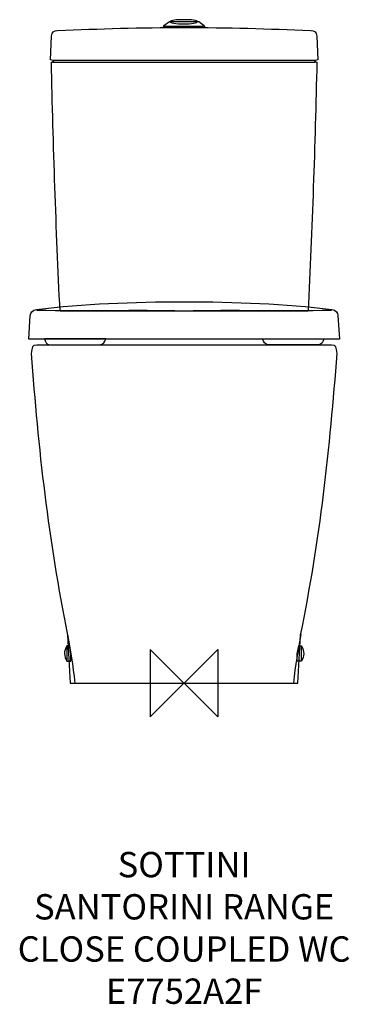
# Model space of a CAD drawing. Units: millimetres. Extents: x -195 to 196, y -381 to 786.
import ezdxf

# ---------------------------------------------------------------- set-up
doc = ezdxf.new("R2010")
doc.units = ezdxf.units.MM
doc.header["$MEASUREMENT"] = 0
for name, color, linetype in [('DETAIL', 2, 'Continuous'), ('ORIGIN', 6, 'Continuous'), ('Text', 7, 'Continuous')]:
    doc.layers.add(name, color=color, linetype=linetype)
doc.styles.add('Fastrack', font='simplex.shx')

# ---------------------------------------------------------------- blocks, each defined once
blk = doc.blocks.new('ORIGIN')
at = {"layer": 'ORIGIN'}
blk.add_lwpolyline([(-20, 20), (-20, -20), (20, 20), (20, -20)], close=True, dxfattribs=at)

msp = doc.modelspace()

# ---------------------------------------------------------------- linework, layer by layer
at = {"layer": 'DETAIL'}
for points, knots in [([(0, 777.0453), (0, 777.0453), (24.4836, 777.0453), (24.4836, 777.0453), (24.4836, 777.0453), (24.4836, 777.0453), (23.8238, 779.1366), (23.8238, 779.1366), (23.8238, 779.1366), (23.8238, 779.1366), (17.4426, 784.0932), (17.4426, 784.0932), (17.4426, 784.0932), (17.4426, 784.0932), (0, 784.0932), (0, 784.0932), (0, 784.0932), (0, 784.0932), (-17.4426, 784.0932), (-17.4426, 784.0932), (-17.4426, 784.0932), (-17.4426, 784.0932), (-23.8237, 779.1366), (-23.8237, 779.1366), (-23.8237, 779.1366), (-23.8237, 779.1366), (-24.4835, 777.0453), (-24.4835, 777.0453), (-24.4835, 777.0453), (-24.4835, 777.0453), (0, 777.0453), (0, 777.0453)], [0, 0, 0, 0, 0.125, 0.125, 0.125, 0.125, 0.25, 0.25, 0.25, 0.25, 0.375, 0.375, 0.375, 0.375, 0.5, 0.5, 0.5, 0.5, 0.625, 0.625, 0.625, 0.625, 0.75, 0.75, 0.75, 0.75, 0.875, 0.875, 0.875, 0.875, 1, 1, 1, 1]), ([(-0.3561, 786.1456), (8.6072, 786.1456), (15.623, 785.3511), (15.881, 783.995), (15.881, 783.995), (16.139, 782.6389), (8.6095, 781.0704), (-0.3561, 781.0704), (-0.3561, 781.0704), (-9.3217, 781.0704), (-17.7097, 782.7256), (-16.5933, 783.995), (-16.5933, 783.995), (-15.4769, 785.2644), (-9.3194, 786.1456), (-0.3561, 786.1456)], [0, 0, 0, 0, 0.25, 0.25, 0.25, 0.25, 0.5, 0.5, 0.5, 0.5, 0.75, 0.75, 0.75, 0.75, 1, 1, 1, 1]), ([(0, 737.9479), (0, 737.9479), (155.1182, 737.9182), (155.1182, 737.9182), (155.1182, 737.9182), (155.1182, 737.9182), (158.1661, 738.5141), (158.1661, 738.5141), (158.1661, 738.5141), (158.1661, 738.5141), (156.9287, 766.5821), (156.9287, 766.5821), (156.9287, 766.5821), (156.6707, 771.7875), (154.2849, 773.1139), (149.7781, 773.3011), (149.7781, 773.3011), (100.311, 775.381), (50.8439, 777.0979), (0, 776.8239), (0, 776.8239), (-50.8438, 777.0979), (-100.3109, 775.381), (-149.778, 773.3011), (-149.778, 773.3011), (-154.2848, 773.1139), (-156.6706, 771.7875), (-156.9286, 766.5821), (-156.9286, 766.5821), (-156.9286, 766.5821), (-158.166, 738.5141), (-158.166, 738.5141), (-158.166, 738.5141), (-158.166, 738.5141), (-155.1181, 737.9182), (-155.1181, 737.9182), (-155.1181, 737.9182), (-155.1181, 737.9182), (0, 737.9479), (0, 737.9479)], [0, 0, 0, 0, 0.1, 0.1, 0.1, 0.1, 0.2, 0.2, 0.2, 0.2, 0.3, 0.3, 0.3, 0.3, 0.4, 0.4, 0.4, 0.4, 0.5, 0.5, 0.5, 0.5, 0.6, 0.6, 0.6, 0.6, 0.7, 0.7, 0.7, 0.7, 0.8, 0.8, 0.8, 0.8, 0.9, 0.9, 0.9, 0.9, 1, 1, 1, 1]), ([(0, 738.2972), (0, 738.2972), (-153.9515, 738.2972), (-153.9515, 738.2972), (-153.9515, 738.2972), (-154.4606, 737.3246), (-155.2414, 736.279), (-157.1363, 735.8452), (-157.1363, 735.8452), (-154.8579, 636.9246), (-151.6661, 538.4561), (-146.8512, 440.798), (-146.8512, 440.798), (-146.8512, 440.798), (0, 440.798), (0, 440.798), (0, 440.798), (0, 440.798), (146.8512, 440.798), (146.8512, 440.798), (146.8512, 440.798), (151.6662, 538.4561), (154.8579, 636.9246), (157.1364, 735.8452), (157.1364, 735.8452), (155.2415, 736.279), (154.4607, 737.3246), (153.9515, 738.2972), (153.9515, 738.2972), (153.9515, 738.2972), (0, 738.2972), (0, 738.2972)], [0, 0, 0, 0, 0.125, 0.125, 0.125, 0.125, 0.25, 0.25, 0.25, 0.25, 0.375, 0.375, 0.375, 0.375, 0.5, 0.5, 0.5, 0.5, 0.625, 0.625, 0.625, 0.625, 0.75, 0.75, 0.75, 0.75, 0.875, 0.875, 0.875, 0.875, 1, 1, 1, 1]), ([(0, 407.6274), (0, 407.6274), (183.7501, 407.6274), (183.7501, 407.6274), (183.7501, 407.6274), (183.7501, 407.6274), (182.0469, 435.4944), (182.0469, 435.4944), (182.0469, 435.4944), (181.862, 438.5583), (180.0858, 442.2523), (174.6612, 442.8893), (174.6612, 442.8893), (119.3814, 449.3937), (60.9236, 451.9896), (0, 451.9896), (0, 451.9896), (-60.9235, 451.9896), (-119.3813, 449.3937), (-174.6611, 442.8893), (-174.6611, 442.8893), (-180.0857, 442.2523), (-181.8619, 438.5583), (-182.0469, 435.4944), (-182.0469, 435.4944), (-182.0469, 435.4944), (-183.75, 407.6274), (-183.75, 407.6274), (-183.75, 407.6274), (-183.75, 407.6274), (0, 407.6274), (0, 407.6274)], [0, 0, 0, 0, 0.125, 0.125, 0.125, 0.125, 0.25, 0.25, 0.25, 0.25, 0.375, 0.375, 0.375, 0.375, 0.5, 0.5, 0.5, 0.5, 0.625, 0.625, 0.625, 0.625, 0.75, 0.75, 0.75, 0.75, 0.875, 0.875, 0.875, 0.875, 1, 1, 1, 1]), ([(174.3781, 441.7523), (116.2536, 440.1428), (58.1268, 442.4327), (0, 440.8208), (0, 440.8208), (-58.1245, 442.4327), (-116.2513, 440.1428), (-174.378, 441.7523)], [0, 0, 0, 0, 0.5, 0.5, 0.5, 0.5, 1, 1, 1, 1]), ([(0, 0), (0, 0), (-134.7989, 0), (-134.7989, 0), (-134.7989, 0), (-134.7989, 0), (-137.9289, 56.9556), (-137.9289, 56.9556), (-137.9289, 56.9556), (-160.5838, 168.1637), (-172.9808, 279.3626), (-180.9966, 390.566), (-180.9966, 390.566), (-180.1199, 398.4791), (-180.4419, 400.3992), (-174.378, 400.5179), (-174.378, 400.5179), (-174.378, 400.5179), (0, 400.5179), (0, 400.5179), (0, 400.5179), (0, 400.5179), (174.3781, 400.5179), (174.3781, 400.5179), (174.3781, 400.5179), (180.4419, 400.3992), (180.12, 398.4791), (180.9967, 390.566), (180.9967, 390.566), (172.9809, 279.3626), (160.5838, 168.1637), (137.929, 56.9556), (137.929, 56.9556), (137.929, 56.9556), (134.7989, 0), (134.7989, 0), (134.7989, 0), (134.7989, 0), (0, 0), (0, 0)], [0, 0, 0, 0, 0.1, 0.1, 0.1, 0.1, 0.2, 0.2, 0.2, 0.2, 0.3, 0.3, 0.3, 0.3, 0.4, 0.4, 0.4, 0.4, 0.5, 0.5, 0.5, 0.5, 0.6, 0.6, 0.6, 0.6, 0.7, 0.7, 0.7, 0.7, 0.8, 0.8, 0.8, 0.8, 0.9, 0.9, 0.9, 0.9, 1, 1, 1, 1]), ([(-165.2915, 407.9265), (-165.2915, 407.9265), (-92.843, 407.9265), (-92.843, 407.9265), (-92.843, 407.9265), (-94.0325, 404.3261), (-95.6306, 401.1321), (-100.0255, 400.7325), (-100.0255, 400.7325), (-100.0255, 400.7325), (-158.9057, 400.7325), (-158.9057, 400.7325), (-158.9057, 400.7325), (-163.0312, 400.9334), (-164.7595, 404.7302), (-165.2915, 407.9265)], [0, 0, 0, 0, 0.25, 0.25, 0.25, 0.25, 0.5, 0.5, 0.5, 0.5, 0.75, 0.75, 0.75, 0.75, 1, 1, 1, 1]), ([(165.2915, 407.9265), (165.2915, 407.9265), (92.8431, 407.9265), (92.8431, 407.9265), (92.8431, 407.9265), (94.0326, 404.3261), (95.6307, 401.1321), (100.0256, 400.7325), (100.0256, 400.7325), (100.0256, 400.7325), (158.9058, 400.7325), (158.9058, 400.7325), (158.9058, 400.7325), (163.0313, 400.9334), (164.7596, 404.7302), (165.2915, 407.9265)], [0, 0, 0, 0, 0.25, 0.25, 0.25, 0.25, 0.5, 0.5, 0.5, 0.5, 0.75, 0.75, 0.75, 0.75, 1, 1, 1, 1]), ([(-138.7805, 44.1842), (-138.7805, 44.1842), (-135.671, 44.1842), (-135.671, 44.1842), (-135.671, 44.1842), (-135.671, 44.1842), (-133.9587, 34.7757), (-133.9587, 34.7757), (-133.9587, 34.7757), (-133.9587, 34.7757), (-133.9587, 26.1046), (-133.9587, 26.1046), (-133.9587, 26.1046), (-133.9587, 26.1046), (-138.7805, 26.1046), (-138.7805, 26.1046), (-138.7805, 26.1046), (-142.3695, 31.8122), (-142.6001, 37.8236), (-138.7805, 44.1842)], [0, 0, 0, 0, 0.2, 0.2, 0.2, 0.2, 0.4, 0.4, 0.4, 0.4, 0.6, 0.6, 0.6, 0.6, 0.8, 0.8, 0.8, 0.8, 1, 1, 1, 1]), ([(138.7806, 44.1842), (138.7806, 44.1842), (135.6711, 44.1842), (135.6711, 44.1842), (135.6711, 44.1842), (135.6711, 44.1842), (133.9588, 34.7757), (133.9588, 34.7757), (133.9588, 34.7757), (133.9588, 34.7757), (133.9588, 26.1046), (133.9588, 26.1046), (133.9588, 26.1046), (133.9588, 26.1046), (138.7806, 26.1046), (138.7806, 26.1046), (138.7806, 26.1046), (142.3696, 31.8122), (142.6002, 37.8236), (138.7806, 44.1842)], [0, 0, 0, 0, 0.2, 0.2, 0.2, 0.2, 0.4, 0.4, 0.4, 0.4, 0.6, 0.6, 0.6, 0.6, 0.8, 0.8, 0.8, 0.8, 1, 1, 1, 1])]:
    msp.add_open_spline(points, degree=3, knots=knots, dxfattribs=at)
for points in [[(-23.8762, 778.5248), (-23.8762, 778.5248), (23.1275, 778.5248), (23.1275, 778.5248)], [(-155.9081, 735.8589), (-155.9081, 735.8589), (155.1707, 735.8589), (155.1707, 735.8589)], [(-138.123, 57.5538), (-134.7258, 39.7642), (-131.5843, 21.212), (-129.356, -0.089)], [(138.1231, 57.5538), (134.7259, 39.7642), (131.5844, 21.212), (129.3561, -0.089)], [(-138.6801, 44.0997), (-138.6801, 44.0997), (-138.6801, 26.2644), (-138.6801, 26.2644)], [(138.6801, 44.0997), (138.6801, 44.0997), (138.6801, 26.2644), (138.6801, 26.2644)]]:
    msp.add_open_spline(points, degree=3, dxfattribs=at)

# ---------------------------------------------------------------- block references
at = {"layer": 'ORIGIN', "xscale": 2, "yscale": 2, "zscale": 2}
msp.add_blockref('ORIGIN', (0, 0), dxfattribs=at)

# ---------------------------------------------------------------- texts
at = {"layer": 'Text', "insert": (0, -200), "char_height": 30, "width": 2237.2895, "attachment_point": 2, "style": 'Fastrack'}
msp.add_mtext('SOTTINI\\PSANTORINI RANGE\\PCLOSE COUPLED WC\\PE7752A2F', dxfattribs=at)

doc.saveas('drawing.dxf')
